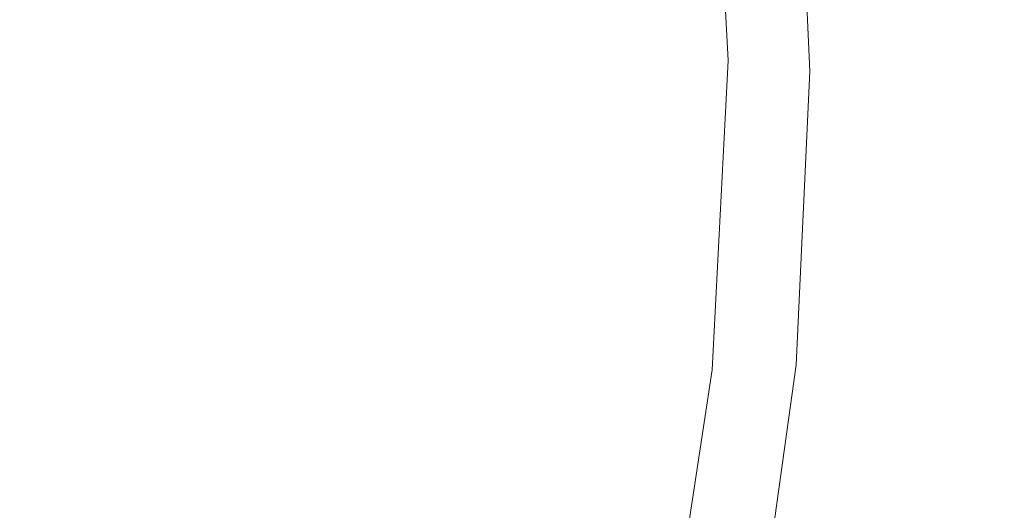
# Model space of a CAD drawing. Extents: x -108 to 108, y -225 to 0.
# Drawn here: x 9 to 12, y -49 to -47 of the extents above; entities that cross this region are included whole.
import ezdxf

# ---------------------------------------------------------------- set-up
doc = ezdxf.new("R2010")
doc.units = 0
doc.header["$LTSCALE"] = 500
doc.header["$MEASUREMENT"] = 0
doc.layers.add('FERRO_CHROM', color=7, linetype='Continuous')

msp = doc.modelspace()

# ---------------------------------------------------------------- linework, layer by layer
at = {"layer": 'FERRO_CHROM', "lineweight": 0}
for points, invisible_edges in [([(7.2503, -45.4715, 18.9187), (8.3314, -44.4205, 18.9187), (8.9682, -45.7672, 18.9187), (8.0663, -46.9625, 18.9187)], 15), ([(8.9682, -45.7672, 18.9187), (9.8319, -44.7116, 18.9187), (10.2931, -45.8537, 18.9187), (9.6349, -46.9625, 18.9187)], 15), ([(10.2931, -45.8537, 18.9187), (10.9469, -44.7882, 18.9187), (11.1124, -45.8703, 18.9187), (10.713, -46.9625, 18.9187)], 15), ([(7.7206, -45.4713, -14.4409), (10.1185, -45.4882, -14.2888), (10.1185, -47, -14.3645), (7.7206, -47, -14.5179)], 15), ([(10.1185, -45.4882, -14.2888), (12.8283, -45.5117, -14.0809), (12.8283, -47, -14.1549), (10.1185, -47, -14.3645)], 15), ([(11.2729, -45.523, 25.4088), (11.1091, -45.7953, 25.8833), (11.4472, -46.9625, 25.4464), (11.5657, -46.2371, 24.9834)], 15), ([(11.2169, -45.5113, 19.1996), (11.4137, -46.2314, 19.4697), (11.169, -46.9625, 18.9187), (11.1124, -45.8703, 18.9187)], 11), ([(8.2472, -46.1822, 18.9187), (8.7739, -47, 18.9187), (9.269, -46.3368, 18.9187), (8.8641, -45.5358, 18.9187)], 15), ([(8.0663, -46.9625, 18.9187), (8.9682, -45.7672, 18.9187), (9.6349, -46.9625, 18.9187), (8.9682, -48.1579, 18.9187)], 15), ([(10.8015, -45.9153, 26.5588), (10.9262, -46.9625, 26.4624), (11.4472, -46.9625, 25.4464), (11.1091, -45.7953, 25.8833)], 15), ([(9.269, -46.3368, 18.9187), (9.6331, -47, 18.9187), (9.9757, -46.5179, 18.9187), (9.7223, -45.8321, 18.9187)], 15), ([(9.6349, -46.9625, 18.9187), (10.2931, -45.8537, 18.9187), (10.713, -46.9625, 18.9187), (10.2931, -48.0713, 18.9187)], 15), ([(10.713, -46.9625, 18.9187), (11.1124, -45.8703, 18.9187), (11.169, -46.9625, 18.9187), (11.1124, -48.0547, 18.9187)], 15), ([(11.9587, -45.8934, 16.4771), (12.0028, -47, 16.485), (12.1373, -47, 16.1904), (12.0959, -45.8751, 16.1785)], 15), ([(12.2724, -45.8514, 15.9), (12.0959, -45.8751, 16.1785), (12.1373, -47, 16.1904), (12.3103, -47, 15.9171)], 15), ([(10.4279, -45.955, 27.3285), (10.5117, -46.9625, 27.2876), (10.9262, -46.9625, 26.4624), (10.8015, -45.9153, 26.5588)], 15), ([(11.7758, -45.9177, 17.1014), (11.8234, -47, 17.1042), (11.9003, -47, 16.7924), (11.8541, -45.9074, 16.7874)], 15), ([(11.8541, -45.9074, 16.7874), (11.9003, -47, 16.7924), (12.0028, -47, 16.485), (11.9587, -45.8934, 16.4771)], 15), ([(11.4095, -45.9626, 18.717), (11.458, -47, 18.717), (11.54, -47, 18.5959), (11.4915, -45.9513, 18.5959)], 15), ([(11.4915, -45.9513, 18.5959), (11.54, -47, 18.5959), (11.5981, -47, 18.4345), (11.5493, -45.945, 18.4345)], 15), ([(11.5942, -45.94, 18.227), (11.5493, -45.945, 18.4345), (11.5981, -47, 18.4345), (11.6433, -47, 18.227)], 15), ([(11.6329, -45.9357, 17.9817), (11.5942, -45.94, 18.227), (11.6433, -47, 18.227), (11.682, -47, 17.9818)], 15), ([(11.6717, -45.9311, 17.7068), (11.6329, -45.9357, 17.9817), (11.682, -47, 17.9818), (11.7206, -47, 17.7073)], 15), ([(11.7171, -45.9254, 17.4106), (11.6717, -45.9311, 17.7068), (11.7206, -47, 17.7073), (11.7656, -47, 17.412)], 15), ([(11.7171, -45.9254, 17.4106), (11.7656, -47, 17.412), (11.8234, -47, 17.1042), (11.7758, -45.9177, 17.1014)], 15), ([(9.7214, -46.0136, 28.818), (9.7772, -46.9625, 28.81), (10.1301, -46.9625, 28.0694), (10.0662, -45.9863, 28.0854)], 15), ([(10.0662, -45.9863, 28.0854), (10.1301, -46.9625, 28.0694), (10.5117, -46.9625, 27.2876), (10.4279, -45.955, 27.3285)], 15), ([(11.1282, -46.0136, 18.8611), (11.1785, -47, 18.8611), (11.3412, -47, 18.8034), (11.2922, -45.9822, 18.8034)], 15), ([(11.2922, -45.9822, 18.8034), (11.3412, -47, 18.8034), (11.458, -47, 18.717), (11.4095, -45.9626, 18.717)], 11), ([(9.7214, -46.0136, 28.818), (9.3987, -46.0414, 29.5145), (9.449, -46.9625, 29.5113), (9.7772, -46.9625, 28.81)], 15), ([(11.1282, -46.0136, 18.8611), (10.9062, -46.0603, 18.8957), (10.9591, -47, 18.8957), (11.1785, -47, 18.8611)], 15), ([(9.3987, -46.0414, 29.5145), (9.1014, -46.0686, 30.1573), (9.1484, -46.9625, 30.1565), (9.449, -46.9625, 29.5113)], 15), ([(9.1014, -46.0686, 30.1573), (8.8331, -46.0944, 30.7285), (8.8781, -46.9625, 30.7285), (9.1484, -46.9625, 30.1565)], 15), ([(10.9062, -46.0603, 18.8957), (10.6332, -46.1375, 18.9129), (10.6932, -47, 18.9129), (10.9591, -47, 18.8957)], 15), ([(8.8331, -46.0944, 30.7285), (8.5973, -46.1175, 31.2104), (8.641, -46.9625, 31.2104), (8.8781, -46.9625, 30.7285)], 15), ([(10.6332, -46.1375, 18.9129), (10.3161, -46.2602, 18.9187), (10.3913, -47, 18.9187), (10.6932, -47, 18.9129)], 15), ([(7.5504, -47, 18.9187), (8.2472, -47.8177, 18.9187), (8.7739, -47, 18.9187), (8.2472, -46.1822, 18.9187)], 15), ([(10.3161, -46.2602, 18.9187), (9.9757, -46.5179, 18.9187), (10.1229, -47, 18.9187), (10.3913, -47, 18.9187)], 15), ([(11.6518, -46.5791, 20.0355), (11.606, -46.9625, 19.9189), (11.169, -46.9625, 18.9187), (11.4137, -46.2314, 19.4697)], 15), ([(11.801, -46.5813, 24.3618), (11.5657, -46.2371, 24.9834), (11.4472, -46.9625, 25.4464), (11.7866, -46.9625, 24.469)], 15), ([(8.7739, -47, 18.9187), (9.269, -47.6631, 18.9187), (9.6331, -47, 18.9187), (9.269, -46.3368, 18.9187)], 15), ([(9.6331, -47, 18.9187), (9.9757, -47.482, 18.9187), (10.1229, -47, 18.9187), (9.9757, -46.5179, 18.9187)], 15), ([(11.8698, -46.708, 20.7519), (11.8536, -46.9625, 20.7029), (11.606, -46.9625, 19.9189), (11.6518, -46.5791, 20.0355)], 15), ([(11.9677, -46.7085, 23.6416), (11.801, -46.5813, 24.3618), (11.7866, -46.9625, 24.469), (11.9654, -46.9625, 23.6876)], 15), ([(12.0064, -46.7716, 21.4736), (12.003, -46.9625, 21.4576), (11.8536, -46.9625, 20.7029), (11.8698, -46.708, 20.7519)], 15), ([(12.0548, -46.7716, 22.92), (11.9677, -46.7085, 23.6416), (11.9654, -46.9625, 23.6876), (12.0563, -46.9625, 22.9353)], 15), ([(12.0664, -46.7872, 22.1973), (12.0664, -46.9625, 22.1971), (12.003, -46.9625, 21.4576), (12.0064, -46.7716, 21.4736)], 15), ([(12.0664, -46.7872, 22.1973), (12.0548, -46.7716, 22.92), (12.0563, -46.9625, 22.9353), (12.0664, -46.9625, 22.1971)], 15), ([(7.2503, -48.4535, 18.9187), (8.0663, -46.9625, 18.9187), (8.9682, -48.1579, 18.9187), (8.3314, -49.5045, 18.9187)], 15), ([(8.8331, -47.8307, 30.7285), (8.8781, -46.9625, 30.7285), (8.641, -46.9625, 31.2104), (8.5973, -47.8075, 31.2104)], 15), ([(9.1014, -47.8564, 30.1573), (9.1484, -46.9625, 30.1565), (8.8781, -46.9625, 30.7285), (8.8331, -47.8307, 30.7285)], 15), ([(8.9682, -48.1579, 18.9187), (9.6349, -46.9625, 18.9187), (10.2931, -48.0713, 18.9187), (9.8319, -49.2134, 18.9187)], 15), ([(9.3987, -47.8836, 29.5145), (9.449, -46.9625, 29.5113), (9.1484, -46.9625, 30.1565), (9.1014, -47.8564, 30.1573)], 15), ([(9.7214, -47.9114, 28.818), (9.7772, -46.9625, 28.81), (9.449, -46.9625, 29.5113), (9.3987, -47.8836, 29.5145)], 15), ([(9.7214, -47.9114, 28.818), (10.0662, -47.9388, 28.0854), (10.1301, -46.9625, 28.0694), (9.7772, -46.9625, 28.81)], 15), ([(10.0662, -47.9388, 28.0854), (10.4279, -47.97, 27.3285), (10.5117, -46.9625, 27.2876), (10.1301, -46.9625, 28.0694)], 15), ([(10.2931, -48.0713, 18.9187), (10.713, -46.9625, 18.9187), (11.1124, -48.0547, 18.9187), (10.9469, -49.1369, 18.9187)], 15), ([(10.4279, -47.97, 27.3285), (10.8015, -48.0097, 26.5588), (10.9262, -46.9625, 26.4624), (10.5117, -46.9625, 27.2876)], 15), ([(10.8015, -48.0097, 26.5588), (11.1091, -48.1297, 25.8833), (11.4472, -46.9625, 25.4464), (10.9262, -46.9625, 26.4624)], 15), ([(11.2729, -48.4021, 25.4088), (11.5657, -47.688, 24.9834), (11.4472, -46.9625, 25.4464), (11.1091, -48.1297, 25.8833)], 15), ([(11.2169, -48.4137, 19.1996), (11.1124, -48.0547, 18.9187), (11.169, -46.9625, 18.9187), (11.4137, -47.6936, 19.4697)], 13), ([(11.6518, -47.346, 20.0355), (11.4137, -47.6936, 19.4697), (11.169, -46.9625, 18.9187), (11.606, -46.9625, 19.9189)], 15), ([(11.801, -47.3437, 24.3618), (11.7866, -46.9625, 24.469), (11.4472, -46.9625, 25.4464), (11.5657, -47.688, 24.9834)], 15), ([(11.8698, -47.2171, 20.7519), (11.6518, -47.346, 20.0355), (11.606, -46.9625, 19.9189), (11.8536, -46.9625, 20.7029)], 15), ([(11.9677, -47.2165, 23.6416), (11.9654, -46.9625, 23.6876), (11.7866, -46.9625, 24.469), (11.801, -47.3437, 24.3618)], 15), ([(12.0064, -47.1534, 21.4736), (11.8698, -47.2171, 20.7519), (11.8536, -46.9625, 20.7029), (12.003, -46.9625, 21.4576)], 15), ([(12.0548, -47.1534, 22.92), (12.0563, -46.9625, 22.9353), (11.9654, -46.9625, 23.6876), (11.9677, -47.2165, 23.6416)], 15), ([(12.0664, -47.1378, 22.1973), (12.0064, -47.1534, 21.4736), (12.003, -46.9625, 21.4576), (12.0664, -46.9625, 22.1971)], 15), ([(12.0664, -47.1378, 22.1973), (12.0664, -46.9625, 22.1971), (12.0563, -46.9625, 22.9353), (12.0548, -47.1534, 22.92)], 15), ([(7.7206, -48.5286, -14.4409), (7.7206, -47, -14.5179), (10.1185, -47, -14.3645), (10.1185, -48.5117, -14.2888)], 15), ([(8.2472, -47.8177, 18.9187), (8.8641, -48.4642, 18.9187), (9.269, -47.6631, 18.9187), (8.7739, -47, 18.9187)], 15), ([(9.269, -47.6631, 18.9187), (9.7223, -48.1678, 18.9187), (9.9757, -47.482, 18.9187), (9.6331, -47, 18.9187)], 15), ([(10.3161, -47.7397, 18.9187), (10.3913, -47, 18.9187), (10.1229, -47, 18.9187), (9.9757, -47.482, 18.9187)], 15), ([(10.1185, -48.5117, -14.2888), (10.1185, -47, -14.3645), (12.8283, -47, -14.1549), (12.8283, -48.4883, -14.0809)], 15), ([(10.6332, -47.8624, 18.9129), (10.6932, -47, 18.9129), (10.3913, -47, 18.9187), (10.3161, -47.7397, 18.9187)], 15), ([(10.9062, -47.9396, 18.8957), (10.9591, -47, 18.8957), (10.6932, -47, 18.9129), (10.6332, -47.8624, 18.9129)], 15), ([(11.1282, -47.9863, 18.8611), (11.1785, -47, 18.8611), (10.9591, -47, 18.8957), (10.9062, -47.9396, 18.8957)], 15), ([(11.1282, -47.9863, 18.8611), (11.2922, -48.0178, 18.8034), (11.3412, -47, 18.8034), (11.1785, -47, 18.8611)], 15), ([(11.2922, -48.0178, 18.8034), (11.4095, -48.0373, 18.717), (11.458, -47, 18.717), (11.3412, -47, 18.8034)], 13), ([(11.4095, -48.0373, 18.717), (11.4915, -48.0486, 18.5959), (11.54, -47, 18.5959), (11.458, -47, 18.717)], 15), ([(11.4915, -48.0486, 18.5959), (11.5493, -48.0549, 18.4345), (11.5981, -47, 18.4345), (11.54, -47, 18.5959)], 15), ([(11.5942, -48.0599, 18.227), (11.6433, -47, 18.227), (11.5981, -47, 18.4345), (11.5493, -48.0549, 18.4345)], 15), ([(11.6329, -48.0642, 17.9817), (11.682, -47, 17.9818), (11.6433, -47, 18.227), (11.5942, -48.0599, 18.227)], 15), ([(11.6717, -48.0689, 17.7068), (11.7206, -47, 17.7073), (11.682, -47, 17.9818), (11.6329, -48.0642, 17.9817)], 15), ([(11.7171, -48.0746, 17.4106), (11.7656, -47, 17.412), (11.7206, -47, 17.7073), (11.6717, -48.0689, 17.7068)], 15), ([(11.7171, -48.0746, 17.4106), (11.7758, -48.0822, 17.1014), (11.8234, -47, 17.1042), (11.7656, -47, 17.412)], 15), ([(11.7758, -48.0822, 17.1014), (11.8541, -48.0926, 16.7874), (11.9003, -47, 16.7924), (11.8234, -47, 17.1042)], 15), ([(11.8541, -48.0926, 16.7874), (11.9587, -48.1065, 16.4771), (12.0028, -47, 16.485), (11.9003, -47, 16.7924)], 15), ([(11.9587, -48.1065, 16.4771), (12.0959, -48.1249, 16.1785), (12.1373, -47, 16.1904), (12.0028, -47, 16.485)], 15), ([(12.2724, -48.1485, 15.9), (12.3103, -47, 15.9171), (12.1373, -47, 16.1904), (12.0959, -48.1249, 16.1785)], 15), ([(12.0071, -47.349, 21.5119), (11.8933, -47.465, 20.8528), (11.8698, -47.2171, 20.7519), (12.0064, -47.1534, 21.4736)], 15), ([(12.0446, -47.349, 22.8831), (12.0548, -47.1534, 22.92), (11.9677, -47.2165, 23.6416), (11.9637, -47.4642, 23.5452)], 15), ([(12.0593, -47.3192, 22.1979), (12.0071, -47.349, 21.5119), (12.0064, -47.1534, 21.4736), (12.0664, -47.1378, 22.1973)], 15), ([(12.0593, -47.3192, 22.1979), (12.0664, -47.1378, 22.1973), (12.0548, -47.1534, 22.92), (12.0446, -47.349, 22.8831)], 15), ([(11.8933, -47.465, 20.8528), (11.7232, -47.6941, 20.248), (11.6518, -47.346, 20.0355), (11.8698, -47.2171, 20.7519)], 15), ([(11.9637, -47.4642, 23.5452), (11.9677, -47.2165, 23.6416), (11.801, -47.3437, 24.3618), (11.817, -47.6906, 24.162)], 15), ([(11.817, -47.6906, 24.162), (11.801, -47.3437, 24.3618), (11.5657, -47.688, 24.9834), (11.6088, -48.0882, 24.6869)], 15), ([(12.0381, -47.5126, 22.1986), (11.9957, -47.554, 21.5633), (12.0071, -47.349, 21.5119), (12.0593, -47.3192, 22.1979)], 15), ([(12.0381, -47.5126, 22.1986), (12.0593, -47.3192, 22.1979), (12.0446, -47.349, 22.8831), (12.0199, -47.554, 22.8334)], 15), ([(11.7232, -47.6941, 20.248), (11.5184, -48.0969, 19.7609), (11.4137, -47.6936, 19.4697), (11.6518, -47.346, 20.0355)], 15), ([(11.9957, -47.554, 21.5633), (11.899, -47.6998, 20.9595), (11.8933, -47.465, 20.8528), (12.0071, -47.349, 21.5119)], 15), ([(12.0199, -47.554, 22.8334), (12.0446, -47.349, 22.8831), (11.9637, -47.4642, 23.5452), (11.9427, -47.6991, 23.4401)], 15), ([(10.1234, -48.5099, 18.9187), (10.3161, -47.7397, 18.9187), (9.9757, -47.482, 18.9187), (9.7223, -48.1678, 18.9187)], 15), ([(11.899, -47.6998, 20.9595), (11.754, -47.9714, 20.4191), (11.7232, -47.6941, 20.248), (11.8933, -47.465, 20.8528)], 15), ([(11.9427, -47.6991, 23.4401), (11.9637, -47.4642, 23.5452), (11.817, -47.6906, 24.162), (11.8078, -47.9687, 23.991)], 15), ([(11.9958, -47.7241, 22.1993), (11.9628, -47.7733, 21.6183), (11.9957, -47.554, 21.5633), (12.0381, -47.5126, 22.1986)], 15), ([(11.9958, -47.7241, 22.1993), (12.0381, -47.5126, 22.1986), (12.0199, -47.554, 22.8334), (11.9749, -47.7733, 22.78)], 15), ([(11.9628, -47.7733, 21.6183), (11.8789, -47.932, 21.064), (11.899, -47.6998, 20.9595), (11.9957, -47.554, 21.5633)], 15), ([(11.9749, -47.7733, 22.78), (12.0199, -47.554, 22.8334), (11.9427, -47.6991, 23.4401), (11.9008, -47.9316, 23.3357)], 15), ([(8.8641, -48.4642, 18.9187), (9.3981, -48.9638, 18.9187), (9.7223, -48.1678, 18.9187), (9.269, -47.6631, 18.9187)], 15), ([(11.3432, -48.7168, 25.0734), (11.6088, -48.0882, 24.6869), (11.5657, -47.688, 24.9834), (11.2729, -48.4021, 25.4088)], 15), ([(11.8078, -47.9687, 23.991), (11.817, -47.6906, 24.162), (11.6088, -48.0882, 24.6869), (11.6166, -48.3834, 24.4585)], 15), ([(11.3008, -48.7343, 19.4544), (11.2169, -48.4137, 19.1996), (11.4137, -47.6936, 19.4697), (11.5184, -48.0969, 19.7609)], 15), ([(11.754, -47.9714, 20.4191), (11.5667, -48.3903, 19.9742), (11.5184, -48.0969, 19.7609), (11.7232, -47.6941, 20.248)], 15), ([(11.8789, -47.932, 21.064), (11.747, -48.211, 20.5636), (11.754, -47.9714, 20.4191), (11.899, -47.6998, 20.9595)], 15), ([(11.9008, -47.9316, 23.3357), (11.9427, -47.6991, 23.4401), (11.8078, -47.9687, 23.991), (11.774, -48.2096, 23.8414)], 15), ([(11.9958, -47.7241, 22.1993), (11.9254, -47.9596, 22.1997), (11.8989, -48.0115, 21.6674), (11.9628, -47.7733, 21.6183)], 15), ([(11.9958, -47.7241, 22.1993), (11.9749, -47.7733, 22.78), (11.9037, -48.0115, 22.7318), (11.9254, -47.9596, 22.1997)], 15), ([(10.4687, -48.732, 18.9129), (10.6332, -47.8624, 18.9129), (10.3161, -47.7397, 18.9187), (10.1234, -48.5099, 18.9187)], 15), ([(11.9628, -47.7733, 21.6183), (11.8989, -48.0115, 21.6674), (11.8251, -48.1719, 21.1584), (11.8789, -47.932, 21.064)], 15), ([(11.9749, -47.7733, 22.78), (11.9008, -47.9316, 23.3357), (11.8339, -48.1717, 23.2414), (11.9037, -48.0115, 22.7318)], 15), ([(7.7433, -48.8083, 18.9187), (8.4469, -49.3874, 18.9187), (8.8641, -48.4642, 18.9187), (8.2472, -47.8177, 18.9187)], 15), ([(8.7016, -48.6909, 30.7285), (8.8331, -47.8307, 30.7285), (8.5973, -47.8075, 31.2104), (8.4692, -48.6447, 31.2104)], 15), ([(8.9646, -48.7422, 30.1589), (9.1014, -47.8564, 30.1573), (8.8331, -47.8307, 30.7285), (8.7016, -48.6909, 30.7285)], 15), ([(9.2535, -48.7968, 29.5209), (9.3987, -47.8836, 29.5145), (9.1014, -47.8564, 30.1573), (8.9646, -48.7422, 30.1589)], 15), ([(10.7544, -48.8766, 18.8957), (10.9062, -47.9396, 18.8957), (10.6332, -47.8624, 18.9129), (10.4687, -48.732, 18.9129)], 15), ([(9.5638, -48.8528, 28.834), (9.7214, -47.9114, 28.818), (9.3987, -47.8836, 29.5145), (9.2535, -48.7968, 29.5209)], 15), ([(9.5638, -48.8528, 28.834), (9.8906, -48.9084, 28.1174), (10.0662, -47.9388, 28.0854), (9.7214, -47.9114, 28.818)], 15), ([(11.8789, -47.932, 21.064), (11.8251, -48.1719, 21.1584), (11.7052, -48.4457, 20.6961), (11.747, -48.211, 20.5636)], 15), ([(11.9008, -47.9316, 23.3357), (11.774, -48.2096, 23.8414), (11.716, -48.4452, 23.7058), (11.8339, -48.1717, 23.2414)], 15), ([(9.8906, -48.9084, 28.1174), (10.2164, -48.9695, 27.4026), (10.4279, -47.97, 27.3285), (10.0662, -47.9388, 28.0854)], 15), ([(10.9804, -48.9677, 18.8611), (11.1282, -47.9863, 18.8611), (10.9062, -47.9396, 18.8957), (10.7544, -48.8766, 18.8957)], 15), ([(11.774, -48.2096, 23.8414), (11.8078, -47.9687, 23.991), (11.6166, -48.3834, 24.4585), (11.5951, -48.618, 24.2724)], 15), ([(11.9254, -47.9596, 22.1997), (11.8242, -48.2366, 22.1998), (11.8022, -48.2868, 21.7075), (11.8989, -48.0115, 21.6674)], 15), ([(11.9254, -47.9596, 22.1997), (11.9037, -48.0115, 22.7318), (11.8034, -48.2868, 22.6921), (11.8242, -48.2366, 22.1998)], 15), ([(10.2164, -48.9695, 27.4026), (10.5236, -49.042, 26.7209), (10.8015, -48.0097, 26.5588), (10.4279, -47.97, 27.3285)], 15), ([(10.9804, -48.9677, 18.8611), (11.1463, -49.0291, 18.8034), (11.2922, -48.0178, 18.8034), (11.1282, -47.9863, 18.8611)], 15), ([(11.747, -48.211, 20.5636), (11.5701, -48.6215, 20.1439), (11.5667, -48.3903, 19.9742), (11.754, -47.9714, 20.4191)], 15), ([(10.5236, -49.042, 26.7209), (10.7764, -49.1488, 26.1275), (11.1091, -48.1297, 25.8833), (10.8015, -48.0097, 26.5588)], 15), ([(11.1463, -49.0291, 18.8034), (11.2641, -49.0676, 18.717), (11.4095, -48.0373, 18.717), (11.2922, -48.0178, 18.8034)], 13), ([(11.2641, -49.0676, 18.717), (11.3455, -49.0898, 18.5959), (11.4915, -48.0486, 18.5959), (11.4095, -48.0373, 18.717)], 15), ([(11.8989, -48.0115, 21.6674), (11.8022, -48.2868, 21.7075), (11.7381, -48.4371, 21.2381), (11.8251, -48.1719, 21.1584)], 15), ([(11.9037, -48.0115, 22.7318), (11.8339, -48.1717, 23.2414), (11.7403, -48.4371, 23.1617), (11.8034, -48.2868, 22.6921)], 15), ([(9.8319, -49.2134, 18.9187), (10.2931, -48.0713, 18.9187), (10.9469, -49.1369, 18.9187), (10.6766, -50.199, 18.9187)], 15), ([(11.0049, -49.3373, 19.1021), (10.9469, -49.1369, 18.9187), (11.1124, -48.0547, 18.9187), (11.2169, -48.4137, 19.1996)], 13), ([(11.3455, -49.0898, 18.5959), (11.4025, -49.1025, 18.4345), (11.5493, -48.0549, 18.4345), (11.4915, -48.0486, 18.5959)], 15), ([(11.4468, -49.1124, 18.227), (11.5942, -48.0599, 18.227), (11.5493, -48.0549, 18.4345), (11.4025, -49.1025, 18.4345)], 15), ([(11.4851, -49.1211, 17.9813), (11.6329, -48.0642, 17.9817), (11.5942, -48.0599, 18.227), (11.4468, -49.1124, 18.227)], 15), ([(11.5243, -49.1303, 17.7053), (11.6717, -48.0689, 17.7068), (11.6329, -48.0642, 17.9817), (11.4851, -49.1211, 17.9813)], 15), ([(11.5709, -49.1416, 17.4069), (11.7171, -48.0746, 17.4106), (11.6717, -48.0689, 17.7068), (11.5243, -49.1303, 17.7053)], 15), ([(11.3434, -48.9779, 19.6568), (11.3008, -48.7343, 19.4544), (11.5184, -48.0969, 19.7609), (11.5667, -48.3903, 19.9742)], 15), ([(11.3705, -48.964, 24.8152), (11.6166, -48.3834, 24.4585), (11.6088, -48.0882, 24.6869), (11.3432, -48.7168, 25.0734)], 15), ([(11.5709, -49.1416, 17.4069), (11.6318, -49.1566, 17.094), (11.7758, -48.0822, 17.1014), (11.7171, -48.0746, 17.4106)], 15), ([(11.6318, -49.1566, 17.094), (11.7136, -49.177, 16.7746), (11.8541, -48.0926, 16.7874), (11.7758, -48.0822, 17.1014)], 15), ([(11.7136, -49.177, 16.7746), (11.8231, -49.2044, 16.4565), (11.9587, -48.1065, 16.4771), (11.8541, -48.0926, 16.7874)], 15), ([(11.8231, -49.2044, 16.4565), (11.967, -49.2406, 16.1476), (12.0959, -48.1249, 16.1785), (11.9587, -48.1065, 16.4771)], 15), ([(10.9391, -49.3127, 25.6777), (11.2729, -48.4021, 25.4088), (11.1091, -48.1297, 25.8833), (10.7764, -49.1488, 26.1275)], 15), ([(12.1519, -49.287, 15.8559), (12.2724, -48.1485, 15.9), (12.0959, -48.1249, 16.1785), (11.967, -49.2406, 16.1476)], 15), ([(8.3314, -49.5045, 18.9187), (8.9682, -48.1579, 18.9187), (9.8319, -49.2134, 18.9187), (9.3373, -50.4054, 18.9187)], 15), ([(9.8465, -49.341, 18.9187), (10.1234, -48.5099, 18.9187), (9.7223, -48.1678, 18.9187), (9.3981, -48.9638, 18.9187)], 15), ([(11.8251, -48.1719, 21.1584), (11.7381, -48.4371, 21.2381), (11.633, -48.687, 20.8145), (11.7052, -48.4457, 20.6961)], 15), ([(11.8339, -48.1717, 23.2414), (11.716, -48.4452, 23.7058), (11.6357, -48.6868, 23.5859), (11.7403, -48.4371, 23.1617)], 15), ([(11.747, -48.211, 20.5636), (11.7052, -48.4457, 20.6961), (11.54, -48.838, 20.3039), (11.5701, -48.6215, 20.1439)], 15), ([(11.774, -48.2096, 23.8414), (11.5951, -48.618, 24.2724), (11.55, -48.8366, 24.1026), (11.716, -48.4452, 23.7058)], 15), ([(11.8242, -48.2366, 22.1998), (11.8034, -48.2868, 22.6921), (11.6709, -48.6177, 22.6641), (11.6897, -48.5723, 22.1999)], 15), ([(11.8242, -48.2366, 22.1998), (11.6897, -48.5723, 22.1999), (11.6709, -48.6177, 21.7357), (11.8022, -48.2868, 21.7075)], 15), ([(11.8034, -48.2868, 22.6921), (11.7403, -48.4371, 23.1617), (11.6181, -48.7452, 23.101), (11.6709, -48.6177, 22.6641)], 15), ([(11.8022, -48.2868, 21.7075), (11.6709, -48.6177, 21.7357), (11.6181, -48.7452, 21.2988), (11.7381, -48.4371, 21.2381)], 15), ([(11.3647, -49.1674, 24.6039), (11.5951, -48.618, 24.2724), (11.6166, -48.3834, 24.4585), (11.3705, -48.964, 24.8152)], 15), ([(11.0335, -49.4978, 25.3354), (11.3432, -48.7168, 25.0734), (11.2729, -48.4021, 25.4088), (10.9391, -49.3127, 25.6777)], 15), ([(11.0541, -49.5255, 19.281), (11.0049, -49.3373, 19.1021), (11.2169, -48.4137, 19.1996), (11.3008, -48.7343, 19.4544)], 15), ([(11.3512, -49.1744, 19.832), (11.3434, -48.9779, 19.6568), (11.5667, -48.3903, 19.9742), (11.5701, -48.6215, 20.1439)], 15), ([(11.7052, -48.4457, 20.6961), (11.633, -48.687, 20.8145), (11.4847, -49.0432, 20.4567), (11.54, -48.838, 20.3039)], 15), ([(11.716, -48.4452, 23.7058), (11.55, -48.8366, 24.1026), (11.4872, -49.0428, 23.9448), (11.6357, -48.6868, 23.5859)], 15), ([(11.7403, -48.4371, 23.1617), (11.6357, -48.6868, 23.5859), (11.5349, -48.9461, 23.4833), (11.6181, -48.7452, 23.101)], 15), ([(11.7381, -48.4371, 21.2381), (11.6181, -48.7452, 21.2988), (11.5349, -48.9461, 20.9166), (11.633, -48.687, 20.8145)], 15), ([(8.4469, -49.3874, 18.9187), (9.0295, -49.8458, 18.9187), (9.3981, -48.9638, 18.9187), (8.8641, -48.4642, 18.9187)], 15), ([(10.1185, -50.0097, -14.0685), (10.1185, -48.5117, -14.2888), (12.8283, -48.4883, -14.0809), (12.8283, -49.963, -13.8652)], 15), ([(7.7206, -50.0433, -14.2167), (7.7206, -48.5286, -14.4409), (10.1185, -48.5117, -14.2888), (10.1185, -50.0097, -14.0685)], 15), ([(10.2154, -49.6159, 18.9129), (10.4687, -48.732, 18.9129), (10.1234, -48.5099, 18.9187), (9.8465, -49.341, 18.9187)], 15)]:
    msp.add_3dface(points, dxfattribs=dict(at, invisible_edges=invisible_edges))

doc.saveas('drawing.dxf')
